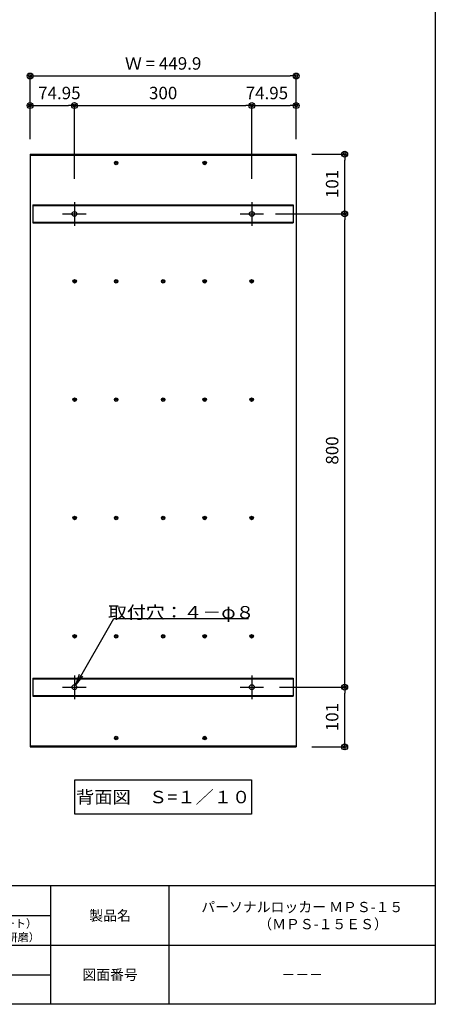
# Model space of a CAD drawing. Extents: x 50 to 2050, y 50 to 1435.
# Drawn here: x 1699 to 2050, y 50 to 882 of the extents above; entities that cross this region are included whole.
import ezdxf

# ---------------------------------------------------------------- set-up
doc = ezdxf.new("R2010")
doc.units = 0
doc.linetypes.add('CENTER', pattern=[50.8, 31.75, -6.35, 6.35, -6.35])
doc.layers.get('0').update_dxf_attribs({"linetype": 'CONTINUOUS'})
doc.layers.get('DEFPOINTS').update_dxf_attribs({"linetype": 'CONTINUOUS'})
doc.layers.add('LAY-1', color=7, linetype='CONTINUOUS')
doc.styles.add('EXCADDIM1', font='monotxt', dxfattribs={"width": 0.76, "bigfont": 'extfont'})
doc.styles.add('EXCADSTD', font='monotxt', dxfattribs={"bigfont": 'extfont'})
doc.styles.add('EXCADTTF1', font='msgothic.ttc')
doc.styles.get("Standard").update_dxf_attribs({"font": 'monotxt', "bigfont": 'extfont'})
doc.dimstyles.new('ISO-25', dxfattribs={"dimtxt": 2.5, "dimasz": 2.5, "dimexe": 1.25, "dimexo": 0.625, "dimtad": 1, "dimtxsty": 'STANDARD', "dimcen": 2.5, "dimazin": 3, "dimtfac": 1, "dimtmove": 0, "dimatfit": 3})

# ---------------------------------------------------------------- blocks, each defined once
blk = doc.blocks.new('EX_BCIR')
at = {"color": 0, "linetype": 'CONTINUOUS'}
blk.add_line((0, 0), (-1, 0), dxfattribs=at)
for radius in [0.5, 0.25]:
    blk.add_circle((0, 0), radius, dxfattribs=at)
blk = doc.blocks.new('*D36')
at = {"layer": 'DEFPOINTS', "color": 0}
for p in [(1904.95, 318), (1973.38, 318), (1932.38, 267.5)]:
    blk.add_point(p, dxfattribs=at)
at = {"layer": 'LAY-1', "color": 7, "linetype": 'CONTINUOUS'}
for p, q in [((1918.17, 318), (1973.38, 318)), ((1973.38, 272.5), (1973.38, 313)), ((1945.6, 267.5), (1973.38, 267.5))]:
    blk.add_line(p, q, dxfattribs=at)
at = {"layer": 'LAY-1', "color": 7, "xscale": 5, "yscale": 5, "zscale": 5}
for p, rotation in [((1973.38, 318), 90), ((1973.38, 267.5), 270)]:
    blk.add_blockref('EX_BCIR', p, dxfattribs=dict(at, rotation=rotation))
at = {"layer": 'LAY-1', "color": 7, "insert": (1964.13, 292.75), "char_height": 10.524, "attachment_point": 5, "rotation": 90, "style": 'EXCADDIM1'}
blk.add_mtext('101', dxfattribs=at)
blk = doc.blocks.new('EX_NORM')
at = {"color": 0, "linetype": 'CONTINUOUS'}
for q in [(-1, 0.167), (-1, 0), (-1, -0.167)]:
    blk.add_line((0, 0), q, dxfattribs=at)
blk = doc.blocks.new('EX_NONE')
at = {"color": 0, "linetype": 'CONTINUOUS'}
blk.add_line((0, 0), (-1, 0), dxfattribs=at)
blk = doc.blocks.new('*D37')
at = {"layer": 'DEFPOINTS', "color": 0}
for p in [(1894.88, 809.5), (1744.88, 741.5), (1894.88, 728)]:
    blk.add_point(p, dxfattribs=at)
at = {"layer": 'LAY-1', "color": 7, "linetype": 'CONTINUOUS'}
for p, q in [((1749.88, 809.5), (1889.88, 809.5)), ((1894.88, 747.5), (1894.88, 809.5))]:
    blk.add_line(p, q, dxfattribs=at)
at = {"layer": 'LAY-1', "color": 7, "xscale": 5, "yscale": 5, "zscale": 5, "rotation": 180}
blk.add_blockref('EX_NONE', (1744.88, 809.5), dxfattribs=at)
at = {"layer": 'LAY-1', "color": 7, "xscale": 5, "yscale": 5, "zscale": 5}
blk.add_blockref('EX_BCIR', (1894.88, 809.5), dxfattribs=at)
at = {"layer": 'LAY-1', "color": 7, "insert": (1819.88, 818.75), "char_height": 10.524, "attachment_point": 5, "style": 'EXCADDIM1'}
blk.add_mtext('300', dxfattribs=at)
blk = doc.blocks.new('*D38')
at = {"layer": 'DEFPOINTS', "color": 0}
for p in [(1707.4, 809.5), (1744.88, 809.5), (1744.88, 728)]:
    blk.add_point(p, dxfattribs=at)
at = {"layer": 'LAY-1', "color": 7, "linetype": 'CONTINUOUS'}
for p, q in [((1712.4, 809.5), (1739.88, 809.5)), ((1744.88, 747.5), (1744.88, 809.5))]:
    blk.add_line(p, q, dxfattribs=at)
at = {"layer": 'LAY-1', "color": 7, "xscale": 5, "yscale": 5, "zscale": 5}
for p, rotation in [((1707.4, 809.5), 179.9999999999997), ((1744.88, 809.5), 359.9999999999997)]:
    blk.add_blockref('EX_BCIR', p, dxfattribs=dict(at, rotation=rotation))
at = {"layer": 'LAY-1', "color": 7, "insert": (1732.14, 818.75), "char_height": 10.524, "attachment_point": 5, "style": 'EXCADDIM1'}
blk.add_mtext('74.95', dxfattribs=at)
blk = doc.blocks.new('*D39')
at = {"layer": 'DEFPOINTS', "color": 0}
for p in [(1932.35, 834.5), (1707.4, 768.5), (1932.35, 768.5)]:
    blk.add_point(p, dxfattribs=at)
at = {"layer": 'LAY-1', "color": 7, "linetype": 'CONTINUOUS'}
for p, q in [((1707.4, 781.05), (1707.4, 834.5)), ((1712.4, 834.5), (1927.35, 834.5)), ((1932.35, 781.05), (1932.35, 834.5))]:
    blk.add_line(p, q, dxfattribs=at)
at = {"layer": 'LAY-1', "color": 7, "xscale": 5, "yscale": 5, "zscale": 5, "rotation": 180}
blk.add_blockref('EX_BCIR', (1707.4, 834.5), dxfattribs=at)
at = {"layer": 'LAY-1', "color": 7, "xscale": 5, "yscale": 5, "zscale": 5}
blk.add_blockref('EX_BCIR', (1932.35, 834.5), dxfattribs=at)
at = {"layer": 'LAY-1', "color": 7, "insert": (1819.88, 843.75), "char_height": 10.524, "attachment_point": 5, "style": 'EXCADDIM1'}
blk.add_mtext('Ｗ = 449.9', dxfattribs=at)
blk = doc.blocks.new('*D40')
at = {"layer": 'DEFPOINTS', "color": 0}
for p in [(1932.38, 768.5), (1973.38, 768.5), (1911.37, 718)]:
    blk.add_point(p, dxfattribs=at)
at = {"layer": 'LAY-1', "color": 7, "linetype": 'CONTINUOUS'}
for p, q in [((1945.6, 768.5), (1973.38, 768.5)), ((1973.38, 723), (1973.38, 763.5))]:
    blk.add_line(p, q, dxfattribs=at)
at = {"layer": 'LAY-1', "color": 7, "xscale": 5, "yscale": 5, "zscale": 5}
for name, p, rotation in [('EX_BCIR', (1973.38, 768.5), 90), ('EX_NONE', (1973.38, 718), 270)]:
    blk.add_blockref(name, p, dxfattribs=dict(at, rotation=rotation))
at = {"layer": 'LAY-1', "color": 7, "insert": (1964.13, 743.25), "char_height": 10.524, "attachment_point": 5, "rotation": 90, "style": 'EXCADDIM1'}
blk.add_mtext('101', dxfattribs=at)
blk = doc.blocks.new('*D41')
at = {"layer": 'DEFPOINTS', "color": 0}
for p in [(1904.95, 718), (1973.38, 718), (1911.37, 318)]:
    blk.add_point(p, dxfattribs=at)
at = {"layer": 'LAY-1', "color": 7, "linetype": 'CONTINUOUS'}
for p, q in [((1914.95, 718), (1973.38, 718)), ((1973.38, 323), (1973.38, 713))]:
    blk.add_line(p, q, dxfattribs=at)
at = {"layer": 'LAY-1', "color": 7, "xscale": 5, "yscale": 5, "zscale": 5}
for name, p, rotation in [('EX_BCIR', (1973.38, 718), 90), ('EX_NONE', (1973.38, 318), 270)]:
    blk.add_blockref(name, p, dxfattribs=dict(at, rotation=rotation))
at = {"layer": 'LAY-1', "color": 7, "insert": (1964.13, 518), "char_height": 10.524, "attachment_point": 5, "rotation": 90, "style": 'EXCADDIM1'}
blk.add_mtext('800', dxfattribs=at)
blk = doc.blocks.new('*D42')
at = {"layer": 'DEFPOINTS', "color": 0}
for p in [(1932.35, 809.5), (1932.35, 809.5), (1894.88, 741.5)]:
    blk.add_point(p, dxfattribs=at)
at = {"layer": 'LAY-1', "color": 7, "linetype": 'CONTINUOUS'}
blk.add_line((1899.88, 809.5), (1927.35, 809.5), dxfattribs=at)
at = {"layer": 'LAY-1', "color": 7, "xscale": 5, "yscale": 5, "zscale": 5, "rotation": 180}
blk.add_blockref('EX_NONE', (1894.88, 809.5), dxfattribs=at)
at = {"layer": 'LAY-1', "color": 7, "xscale": 5, "yscale": 5, "zscale": 5}
blk.add_blockref('EX_BCIR', (1932.35, 809.5), dxfattribs=at)
at = {"layer": 'LAY-1', "color": 7, "insert": (1907.61, 818.75), "char_height": 10.524, "attachment_point": 5, "style": 'EXCADDIM1'}
blk.add_mtext('74.95', dxfattribs=at)

msp = doc.modelspace()

# ---------------------------------------------------------------- linework, layer by layer
at = {"layer": 'LAY-1', "color": 6, "linetype": 'CONTINUOUS'}
for p, q in [((1707.4, 768.5), (1932.35, 768.5)), ((1707.4, 768.5), (1707.4, 267.5)), ((1932.35, 768.5), (1932.35, 267.5)), ((1707.4, 267.5), (1932.35, 267.5))]:
    msp.add_line(p, q, dxfattribs=at)
at = {"layer": 'LAY-1', "color": 7, "linetype": 'CONTINUOUS'}
for p, q in [((1707.4, 767.5), (1932.35, 767.5)), ((1709.8, 725.5), (1709.8, 710.5)), ((1709.8, 725.5), (1929.95, 725.5)), ((1709.8, 725.1), (1929.95, 725.1)), ((1929.95, 725.5), (1929.95, 710.5)), ((1709.8, 710.9), (1929.95, 710.9)), ((1709.8, 710.5), (1929.95, 710.5)), ((1709.8, 325.5), (1709.8, 310.5)), ((1709.8, 325.5), (1929.95, 325.5)), ((1709.8, 325.1), (1929.95, 325.1)), ((1929.95, 325.5), (1929.95, 310.5)), ((1709.8, 310.9), (1929.95, 310.9)), ((1709.8, 310.5), (1929.95, 310.5)), ((1707.4, 268.5), (1932.35, 268.5)), ((1200, 125), (1725, 125)), ((1400, 100), (2050, 100)), ((1400, 75), (1725, 75))]:
    msp.add_line(p, q, dxfattribs=at)
at = {"layer": 'LAY-1', "color": 7, "linetype": 'CENTER'}
for p, q in [((1744.875, 728), (1744.875, 708)), ((1894.875, 728), (1894.875, 708)), ((1734.875, 718), (1754.875, 718)), ((1884.875, 718), (1904.875, 718)), ((1744.875, 328), (1744.875, 308)), ((1894.875, 328), (1894.875, 308)), ((1734.875, 318), (1754.875, 318)), ((1884.875, 318), (1904.875, 318))]:
    msp.add_line(p, q, dxfattribs=at)
at = {"layer": 'LAY-1', "color": 4, "linetype": 'CONTINUOUS'}
msp.add_line((2050, 150), (50, 150), dxfattribs=at)
at = {"layer": 'LAY-1', "color": 134, "linetype": 'CONTINUOUS'}
for p, q in [((1725, 50), (1725, 150)), ((1825, 50), (1825, 150))]:
    msp.add_line(p, q, dxfattribs=at)
at = {"layer": 'LAY-1', "color": 4, "linetype": 'CONTINUOUS', "flags": 128}
msp.add_lwpolyline([(50, 50), (50, 1435), (2050, 1435), (2050, 50), (50, 50)], dxfattribs=at)
at = {"layer": 'LAY-1', "color": 7, "linetype": 'CONTINUOUS', "flags": 128}
msp.add_lwpolyline([(1745.125, 239.625), (1894.625, 239.625), (1894.625, 210.625), (1745.125, 210.625), (1745.125, 239.625)], dxfattribs=at)
at = {"layer": 'LAY-1', "color": 7, "linetype": 'CONTINUOUS'}
for centre, radius in [((1780.15, 761), 1.5), ((1780.15, 761), 0.5), ((1855, 761), 1.5), ((1855, 761), 0.5), ((1744.875, 718), 2), ((1894.875, 718), 2), ((1745.025, 661), 1.5), ((1745.025, 661), 0.5), ((1780.15, 661), 1.5), ((1780.15, 661), 0.5), ((1819.875, 661), 1.5), ((1819.875, 661), 0.5), ((1855, 661), 1.5), ((1855, 661), 0.5), ((1894.725, 661), 1.5), ((1894.725, 661), 0.5), ((1745.025, 561), 1.5), ((1745.025, 561), 0.5), ((1780.15, 561), 1.5), ((1780.15, 561), 0.5), ((1819.875, 561), 1.5), ((1819.875, 561), 0.5), ((1855, 561), 1.5), ((1855, 561), 0.5), ((1894.725, 561), 1.5), ((1894.725, 561), 0.5), ((1745.025, 461), 1.5), ((1745.025, 461), 0.5), ((1780.15, 461), 1.5), ((1780.15, 461), 0.5), ((1819.875, 461), 1.5), ((1819.875, 461), 0.5), ((1855, 461), 1.5), ((1855, 461), 0.5), ((1894.725, 461), 1.5), ((1894.725, 461), 0.5), ((1745.025, 361), 1.5), ((1745.025, 361), 0.5), ((1780.15, 361), 1.5), ((1780.15, 361), 0.5), ((1819.875, 361), 1.5), ((1819.875, 361), 0.5), ((1855, 361), 1.5), ((1855, 361), 0.5), ((1894.725, 361), 1.5), ((1894.725, 361), 0.5), ((1744.875, 318), 2), ((1894.875, 318), 2), ((1780.15, 275), 1.5), ((1780.15, 275), 0.5), ((1855, 275), 1.5), ((1855, 275), 0.5)]:
    msp.add_circle(centre, radius, dxfattribs=at)

# ---------------------------------------------------------------- texts
for s, insert, char_height, width, attachment_point, style in [('{\\T0.75;\\W1.1111;取付穴：４－φ８}', (1835.235, 376.023), 10.52362, 276.75, 8, 'EXCADSTD'), ('{\\T0.75;\\W1.0734;背面図\u3000Ｓ=１／１０}', (1819.875, 225.125), 10.52362, 324, 5, 'EXCADSTD'), ('{\\T1.24;\\W0.9922;パーソナルロッカー ＭＰＳ-１５\\P\u3000\u3000\u3000（ＭＰＳ-１５ＥＳ）}', (1937.5, 125), 8.65726, 567, 5, 'EXCADTTF1'), ('{\\T1.24;\\W0.9922;製品名}', (1775, 125), 8.65726, 109.35, 5, 'EXCADTTF1'), ('{\\W0.9922;\u3000扉：ＨＬ仕上･クリア付（ＥＳ：塩ビシート）\\P本体：２Ｂ仕上（ＢＯＸ外側：ＨＬ／工場研磨）}', (1612.5, 112.5), 6.92581, 594, 5, 'EXCADTTF1'), ('{\\T1.24;\\W0.9922;図面番号}', (1775, 75), 8.65726, 147.15, 5, 'EXCADTTF1'), ('{\\T1.24;\\W0.9922;－－－}', (1937.5, 75), 8.65726, 109.35, 5, 'EXCADTTF1')]:
    msp.add_mtext(s, dxfattribs=dict(at, insert=insert, char_height=char_height, width=width, attachment_point=attachment_point, style=style))

# ---------------------------------------------------------------- dimensions: what is measured, and where the dimension line sits
for base, p1, p2, text, override, picture, middle in [((1932.35, 834.5), (1707.4, 768.5), (1932.35, 768.5), 'Ｗ = 449.9', {"dimtxt": 10.523623, "dimasz": 5, "dimexe": 0, "dimexo": 12.55, "dimgap": 0, "dimtad": 1, "dimjust": 0, "dimtih": 0, "dimtoh": 0, "dimdec": 2, "dimzin": 8, "dimlunit": 2, "dimtxsty": 'EXCADDIM1', "dimblk1": 'EX_BCIR', "dimblk2": 'EX_BCIR', "dimsah": 1, "dimse1": 0, "dimse2": 0, "dimclrd": 7, "dimclre": 7, "dimclrt": 7, "dimtmove": 2}, '*D39', (1819.875, 843.75)), ((1744.875, 809.5), (1707.4, 809.5), (1744.875, 728), '74.95', {"dimtxt": 10.523623, "dimasz": 5, "dimexe": 0, "dimexo": 19.5, "dimgap": 0, "dimtad": 1, "dimjust": 0, "dimtih": 1, "dimtoh": 1, "dimdec": 2, "dimzin": 8, "dimlunit": 2, "dimtxsty": 'EXCADDIM1', "dimblk1": 'EX_BCIR', "dimblk2": 'EX_BCIR', "dimsah": 1, "dimse1": 1, "dimse2": 0, "dimclrd": 7, "dimclre": 7, "dimclrt": 7, "dimtmove": 2}, '*D38', (1732.138, 818.75)), ((1894.875, 809.5), (1744.875, 741.5), (1894.875, 728), '300', {"dimtxt": 10.523623, "dimasz": 5, "dimexe": 0, "dimexo": 19.5, "dimgap": 0, "dimtad": 1, "dimjust": 0, "dimtih": 0, "dimtoh": 0, "dimdec": 2, "dimzin": 8, "dimlunit": 2, "dimtxsty": 'EXCADDIM1', "dimblk1": 'EX_NONE', "dimblk2": 'EX_BCIR', "dimsah": 1, "dimse1": 1, "dimse2": 0, "dimclrd": 7, "dimclre": 7, "dimclrt": 7, "dimtmove": 2}, '*D37', (1819.875, 818.75)), ((1932.35, 809.5), (1894.875, 741.5), (1932.35, 809.5), '74.95', {"dimtxt": 10.523623, "dimasz": 5, "dimexe": 0, "dimexo": 0, "dimgap": 0, "dimtad": 1, "dimjust": 0, "dimtih": 1, "dimtoh": 1, "dimdec": 2, "dimzin": 8, "dimlunit": 2, "dimtxsty": 'EXCADDIM1', "dimblk1": 'EX_NONE', "dimblk2": 'EX_BCIR', "dimsah": 1, "dimse1": 1, "dimse2": 1, "dimclrd": 7, "dimclre": 7, "dimclrt": 7, "dimtmove": 2}, '*D42', (1907.612, 818.75))]:
    dim = msp.add_linear_dim(base=base, p1=p1, p2=p2, text=text, dimstyle='ISO-25', override=override, dxfattribs=at)
    dim.commit()
    dim.dimension.update_dxf_attribs({"geometry": picture, "text_midpoint": middle, "dimtype": 160})
for base, p1, p2, text, override, picture, middle in [((1973.375, 768.5), (1911.375, 718), (1932.375, 768.5), '101', {"dimtxt": 10.523623, "dimasz": 5, "dimexe": 0, "dimexo": 13.225, "dimgap": 0, "dimtad": 1, "dimjust": 0, "dimtih": 0, "dimtoh": 0, "dimdec": 2, "dimzin": 8, "dimlunit": 2, "dimtxsty": 'EXCADDIM1', "dimblk1": 'EX_NONE', "dimblk2": 'EX_BCIR', "dimsah": 1, "dimse1": 1, "dimse2": 0, "dimclrd": 7, "dimclre": 7, "dimclrt": 7, "dimtmove": 2}, '*D40', (1964.125, 743.25)), ((1973.375, 718), (1911.375, 318), (1904.95, 718), '800', {"dimtxt": 10.523623, "dimasz": 5, "dimexe": 0, "dimexo": 10, "dimgap": 0, "dimtad": 1, "dimjust": 0, "dimtih": 0, "dimtoh": 0, "dimdec": 2, "dimzin": 8, "dimlunit": 2, "dimtxsty": 'EXCADDIM1', "dimblk1": 'EX_NONE', "dimblk2": 'EX_BCIR', "dimsah": 1, "dimse1": 1, "dimse2": 0, "dimclrd": 7, "dimclre": 7, "dimclrt": 7, "dimtmove": 2}, '*D41', (1964.125, 518)), ((1973.375, 318), (1932.375, 267.5), (1904.95, 318), '101', {"dimtxt": 10.523623, "dimasz": 5, "dimexe": 0, "dimexo": 13.225, "dimgap": 0, "dimtad": 1, "dimjust": 0, "dimtih": 0, "dimtoh": 0, "dimdec": 2, "dimzin": 8, "dimlunit": 2, "dimtxsty": 'EXCADDIM1', "dimblk1": 'EX_BCIR', "dimblk2": 'EX_BCIR', "dimsah": 1, "dimse1": 0, "dimse2": 0, "dimclrd": 7, "dimclre": 7, "dimclrt": 7, "dimtmove": 2}, '*D36', (1964.125, 292.75))]:
    dim = msp.add_linear_dim(base=base, p1=p1, p2=p2, angle=90, text=text, dimstyle='ISO-25', override=override, dxfattribs=at)
    dim.commit()
    dim.dimension.update_dxf_attribs({"geometry": picture, "text_midpoint": middle, "dimtype": 160})

# ---------------------------------------------------------------- leaders
msp.add_leader([(1745.666, 319.5), (1778.3, 376.023), (1892.171, 376.023)], dimstyle='ISO-25', override={"dimasz": 10, "dimldrblk": 'EX_NORM'}, dxfattribs=at)

doc.saveas('drawing.dxf')
